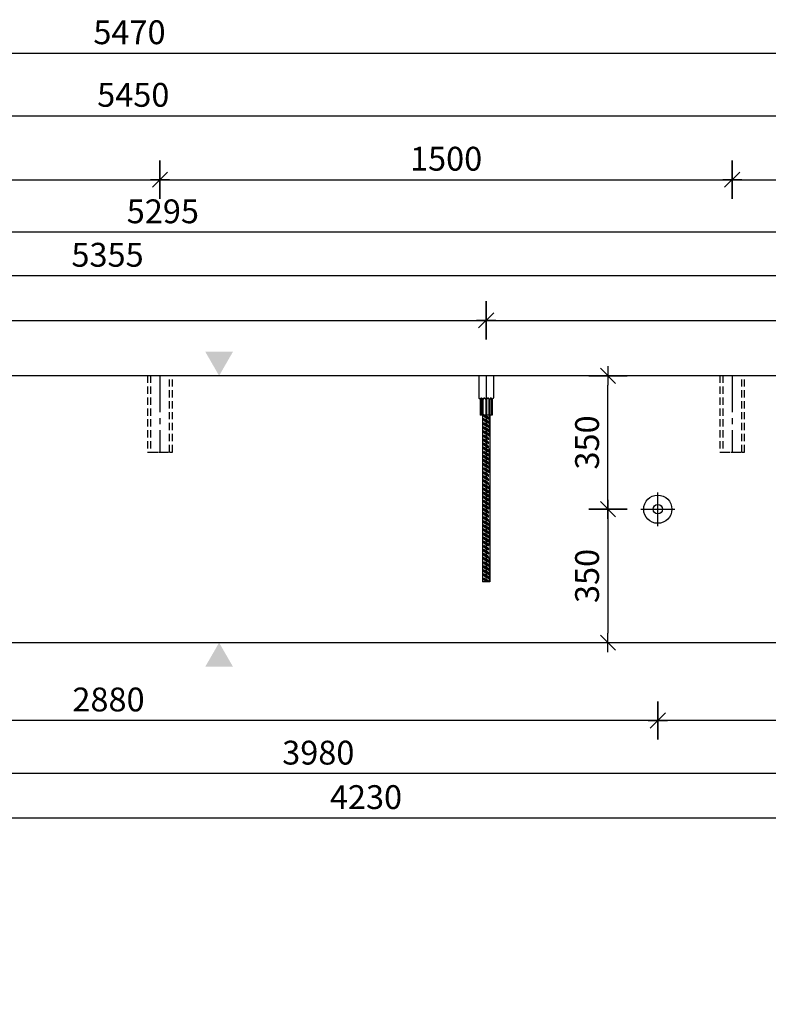
# Model space of a CAD drawing. Units: millimetres. Extents: x 178793 to 215543, y -74795 to -58118.
# Drawn here: x 182876 to 184838, y -64265 to -61683 of the extents above; entities that cross this region are included whole.
import ezdxf

# ---------------------------------------------------------------- set-up
doc = ezdxf.new("R2010")
doc.units = ezdxf.units.MM
doc.header["$LTSCALE"] = 20
doc.linetypes.add('CENTER2', pattern=[28.575, 19.05, -3.175, 3.175, -3.175])
doc.linetypes.add('HIDDEN2', pattern=[4.7625, 3.175, -1.5875])
for name, color, linetype in [('K-KOTY', 151, 'Continuous'), ('K-OCEL', 122, 'Continuous'), ('K-OCEL_NEVID', 31, 'HIDDEN2'), ('K-OSY', 6, 'CENTER2'), ('K-TVAR', 2, 'Continuous')]:
    doc.layers.add(name, color=color, linetype=linetype)
doc.styles.add('RomanS', font='romans.shx', dxfattribs={"width": 0.7})
doc.dimstyles.new('KCE-25', dxfattribs={"dimscale": 25, "dimtxt": 2.5, "dimasz": 1, "dimexe": 1.25, "dimexo": 0.625, "dimtad": 1, "dimdec": 0, "dimtxsty": 'RomanS', "dimblk": 'dim_end', "dimcen": 2.5, "dimse1": 1, "dimse2": 1, "dimclrt": 2, "dimadec": 1, "dimazin": 0, "dimtfac": 1, "dimtdec": 0, "dimtix": 1, "dimtmove": 2, "dimatfit": 3, "dimldrblk": 'dim_end', "dimfxl": 1, "dimarcsym": 0})

# ---------------------------------------------------------------- blocks, each defined once
blk = doc.blocks.new('dim_end')
for p, q in [((0, 2), (0, -2)), ((1, 0), (-1, 0)), ((-0.8, -0.8), (0.8, 0.8))]:
    blk.add_line(p, q)
blk = doc.blocks.new('*D1236')
at = {"layer": 'Defpoints', "color": 0, "transparency": 16777216}
for p in [(184098.4, -62471.8), (181328.4, -62617), (184098.4, -62617)]:
    blk.add_point(p, dxfattribs=at)
at = {"layer": 'K-KOTY', "color": 0, "lineweight": -2, "transparency": 16777216}
blk.add_line((181353.4, -62471.8), (184073.4, -62471.8), dxfattribs=at)
at = {"layer": 'K-KOTY', "color": 0, "lineweight": -2, "transparency": 16777216, "xscale": 25, "yscale": 25, "zscale": 25, "rotation": 180}
blk.add_blockref('dim_end', (181328.4, -62471.8), dxfattribs=at)
at = {"layer": 'K-KOTY', "color": 0, "lineweight": -2, "transparency": 16777216, "xscale": 25, "yscale": 25, "zscale": 25}
blk.add_blockref('dim_end', (184098.4, -62471.8), dxfattribs=at)
at = {"layer": 'K-KOTY', "color": 2, "transparency": 16777216, "insert": (182713.4, -62424.9), "char_height": 62.5, "attachment_point": 5, "style": 'RomanS'}
blk.add_mtext('2770', dxfattribs=at)
blk = doc.blocks.new('*D1237')
at = {"layer": 'Defpoints', "color": 0, "transparency": 16777216}
for p in [(185898.4, -62471.8), (184098.4, -62617), (185898.4, -62617)]:
    blk.add_point(p, dxfattribs=at)
at = {"layer": 'K-KOTY', "color": 0, "lineweight": -2, "transparency": 16777216}
blk.add_line((184123.4, -62471.8), (185873.4, -62471.8), dxfattribs=at)
at = {"layer": 'K-KOTY', "color": 0, "lineweight": -2, "transparency": 16777216, "xscale": 25, "yscale": 25, "zscale": 25, "rotation": 180}
blk.add_blockref('dim_end', (184098.4, -62471.8), dxfattribs=at)
at = {"layer": 'K-KOTY', "color": 0, "lineweight": -2, "transparency": 16777216, "xscale": 25, "yscale": 25, "zscale": 25}
blk.add_blockref('dim_end', (185898.4, -62471.8), dxfattribs=at)
at = {"layer": 'K-KOTY', "color": 2, "transparency": 16777216, "insert": (184998.4, -62424.9), "char_height": 62.5, "attachment_point": 5, "style": 'RomanS'}
blk.add_mtext('1800', dxfattribs=at)
blk = doc.blocks.new('*D1238')
at = {"layer": 'Defpoints', "color": 0, "transparency": 16777216}
for p in [(185898.4, -61771.4), (180428.4, -62617), (185898.4, -62617)]:
    blk.add_point(p, dxfattribs=at)
at = {"layer": 'K-KOTY', "color": 0, "lineweight": -2, "transparency": 16777216}
blk.add_line((180453.4, -61771.4), (185873.4, -61771.4), dxfattribs=at)
at = {"layer": 'K-KOTY', "color": 0, "lineweight": -2, "transparency": 16777216, "xscale": 25, "yscale": 25, "zscale": 25, "rotation": 180}
blk.add_blockref('dim_end', (180428.4, -61771.4), dxfattribs=at)
at = {"layer": 'K-KOTY', "color": 0, "lineweight": -2, "transparency": 16777216, "xscale": 25, "yscale": 25, "zscale": 25}
blk.add_blockref('dim_end', (185898.4, -61771.4), dxfattribs=at)
at = {"layer": 'K-KOTY', "color": 2, "transparency": 16777216, "insert": (183163.4, -61724.5), "char_height": 62.5, "attachment_point": 5, "style": 'RomanS'}
blk.add_mtext('5470', dxfattribs=at)
blk = doc.blocks.new('*D1261')
at = {"layer": 'Defpoints', "color": 0, "transparency": 16777216}
for p in [(180603.4, -62240.9), (180603.4, -62617), (185898.4, -62617)]:
    blk.add_point(p, dxfattribs=at)
at = {"layer": 'K-KOTY', "color": 0, "lineweight": -2, "transparency": 16777216}
blk.add_line((185873.4, -62240.9), (180628.4, -62240.9), dxfattribs=at)
at = {"layer": 'K-KOTY', "color": 0, "lineweight": -2, "transparency": 16777216, "xscale": 25, "yscale": 25, "zscale": 25, "rotation": 180}
blk.add_blockref('dim_end', (180603.4, -62240.9), dxfattribs=at)
at = {"layer": 'K-KOTY', "color": 0, "lineweight": -2, "transparency": 16777216, "xscale": 25, "yscale": 25, "zscale": 25}
blk.add_blockref('dim_end', (185898.4, -62240.9), dxfattribs=at)
at = {"layer": 'K-KOTY', "color": 2, "transparency": 16777216, "insert": (183250.9, -62194), "char_height": 62.5, "attachment_point": 5, "style": 'RomanS'}
blk.add_mtext('5295', dxfattribs=at)
blk = doc.blocks.new('*D1286')
at = {"layer": 'Defpoints', "color": 0, "transparency": 16777216}
for p in [(183243.4, -62103), (181743.4, -62617), (183243.4, -62617)]:
    blk.add_point(p, dxfattribs=at)
at = {"layer": 'K-KOTY', "color": 0, "lineweight": -2, "transparency": 16777216}
blk.add_line((181768.4, -62103), (183218.4, -62103), dxfattribs=at)
at = {"layer": 'K-KOTY', "color": 0, "lineweight": -2, "transparency": 16777216, "xscale": 25, "yscale": 25, "zscale": 25, "rotation": 180}
blk.add_blockref('dim_end', (181743.4, -62103), dxfattribs=at)
at = {"layer": 'K-KOTY', "color": 0, "lineweight": -2, "transparency": 16777216, "xscale": 25, "yscale": 25, "zscale": 25}
blk.add_blockref('dim_end', (183243.4, -62103), dxfattribs=at)
at = {"layer": 'K-KOTY', "color": 2, "transparency": 16777216, "insert": (182493.4, -62056.1), "char_height": 62.5, "attachment_point": 5, "style": 'RomanS'}
blk.add_mtext('1500', dxfattribs=at)
blk = doc.blocks.new('*D1287')
at = {"layer": 'Defpoints', "color": 0, "transparency": 16777216}
for p in [(184743.4, -62103), (183243.4, -62617), (184743.4, -62617)]:
    blk.add_point(p, dxfattribs=at)
at = {"layer": 'K-KOTY', "color": 0, "lineweight": -2, "transparency": 16777216}
blk.add_line((183268.4, -62103), (184718.4, -62103), dxfattribs=at)
at = {"layer": 'K-KOTY', "color": 0, "lineweight": -2, "transparency": 16777216, "xscale": 25, "yscale": 25, "zscale": 25, "rotation": 180}
blk.add_blockref('dim_end', (183243.4, -62103), dxfattribs=at)
at = {"layer": 'K-KOTY', "color": 0, "lineweight": -2, "transparency": 16777216, "xscale": 25, "yscale": 25, "zscale": 25}
blk.add_blockref('dim_end', (184743.4, -62103), dxfattribs=at)
at = {"layer": 'K-KOTY', "color": 2, "transparency": 16777216, "insert": (183993.4, -62056.1), "char_height": 62.5, "attachment_point": 5, "style": 'RomanS'}
blk.add_mtext('1500', dxfattribs=at)
blk = doc.blocks.new('*D1334')
at = {"layer": 'Defpoints', "color": 0, "transparency": 16777216}
for p in [(185898.4, -61935.5), (180448.4, -62617), (185898.4, -62617)]:
    blk.add_point(p, dxfattribs=at)
at = {"layer": 'K-KOTY', "color": 0, "lineweight": -2, "transparency": 16777216}
blk.add_line((180473.4, -61935.5), (185873.4, -61935.5), dxfattribs=at)
at = {"layer": 'K-KOTY', "color": 0, "lineweight": -2, "transparency": 16777216, "xscale": 25, "yscale": 25, "zscale": 25, "rotation": 180}
blk.add_blockref('dim_end', (180448.4, -61935.5), dxfattribs=at)
at = {"layer": 'K-KOTY', "color": 0, "lineweight": -2, "transparency": 16777216, "xscale": 25, "yscale": 25, "zscale": 25}
blk.add_blockref('dim_end', (185898.4, -61935.5), dxfattribs=at)
at = {"layer": 'K-KOTY', "color": 2, "transparency": 16777216, "insert": (183173.4, -61888.6), "char_height": 62.5, "attachment_point": 5, "style": 'RomanS'}
blk.add_mtext('5450', dxfattribs=at)
blk = doc.blocks.new('*D1338')
at = {"layer": 'Defpoints', "color": 0, "transparency": 16777216}
for p in [(185493.4, -62103), (184743.4, -62617), (185493.4, -62617)]:
    blk.add_point(p, dxfattribs=at)
at = {"layer": 'K-KOTY', "color": 0, "lineweight": -2, "transparency": 16777216}
blk.add_line((184768.4, -62103), (185468.4, -62103), dxfattribs=at)
at = {"layer": 'K-KOTY', "color": 0, "lineweight": -2, "transparency": 16777216, "xscale": 25, "yscale": 25, "zscale": 25, "rotation": 180}
blk.add_blockref('dim_end', (184743.4, -62103), dxfattribs=at)
at = {"layer": 'K-KOTY', "color": 0, "lineweight": -2, "transparency": 16777216, "xscale": 25, "yscale": 25, "zscale": 25}
blk.add_blockref('dim_end', (185493.4, -62103), dxfattribs=at)
at = {"layer": 'K-KOTY', "color": 2, "transparency": 16777216, "insert": (185118.4, -62056.1), "char_height": 62.5, "attachment_point": 5, "style": 'RomanS'}
blk.add_mtext('750', dxfattribs=at)
blk = doc.blocks.new('*D1346')
at = {"layer": 'Defpoints', "color": 0, "transparency": 16777216}
for p in [(182110.3, -62617), (184368.4, -62617), (181668.4, -63317)]:
    blk.add_point(p, dxfattribs=at)
at = {"layer": 'K-KOTY', "color": 0, "lineweight": -2, "transparency": 16777216}
blk.add_line((182110.3, -63292), (182110.3, -62642), dxfattribs=at)
at = {"layer": 'K-KOTY', "color": 0, "lineweight": -2, "transparency": 16777216, "xscale": 25, "yscale": 25, "zscale": 25}
for p, rotation in [((182110.3, -62617), 90), ((182110.3, -63317), 270)]:
    blk.add_blockref('dim_end', p, dxfattribs=dict(at, rotation=rotation))
at = {"layer": 'K-KOTY', "color": 2, "transparency": 16777216, "insert": (182063.4, -62967), "char_height": 62.5, "attachment_point": 5, "rotation": 90, "style": 'RomanS'}
blk.add_mtext('700', dxfattribs=at)
blk = doc.blocks.new('*D1384')
at = {"layer": 'Defpoints', "color": 0, "transparency": 16777216}
for p in [(180428.4, -62354.9), (180428.4, -62617), (185783.4, -62617)]:
    blk.add_point(p, dxfattribs=at)
at = {"layer": 'K-KOTY', "color": 0, "lineweight": -2, "transparency": 16777216}
blk.add_line((185758.4, -62354.9), (180453.4, -62354.9), dxfattribs=at)
at = {"layer": 'K-KOTY', "color": 0, "lineweight": -2, "transparency": 16777216, "xscale": 25, "yscale": 25, "zscale": 25, "rotation": 180}
blk.add_blockref('dim_end', (180428.4, -62354.9), dxfattribs=at)
at = {"layer": 'K-KOTY', "color": 0, "lineweight": -2, "transparency": 16777216, "xscale": 25, "yscale": 25, "zscale": 25}
blk.add_blockref('dim_end', (185783.4, -62354.9), dxfattribs=at)
at = {"layer": 'K-KOTY', "color": 2, "transparency": 16777216, "insert": (183105.9, -62308), "char_height": 62.5, "attachment_point": 5, "style": 'RomanS'}
blk.add_mtext('5355', dxfattribs=at)
blk = doc.blocks.new('*D1400')
at = {"layer": 'Defpoints', "color": 0, "transparency": 16777216}
for p in [(181668.4, -63317), (185648.4, -63317), (181668.4, -63660.3)]:
    blk.add_point(p, dxfattribs=at)
at = {"layer": 'K-KOTY', "color": 0, "lineweight": -2, "transparency": 16777216}
blk.add_line((185623.4, -63660.3), (181693.4, -63660.3), dxfattribs=at)
at = {"layer": 'K-KOTY', "color": 0, "lineweight": -2, "transparency": 16777216, "xscale": 25, "yscale": 25, "zscale": 25, "rotation": 180}
blk.add_blockref('dim_end', (181668.4, -63660.3), dxfattribs=at)
at = {"layer": 'K-KOTY', "color": 0, "lineweight": -2, "transparency": 16777216, "xscale": 25, "yscale": 25, "zscale": 25}
blk.add_blockref('dim_end', (185648.4, -63660.3), dxfattribs=at)
at = {"layer": 'K-KOTY', "color": 2, "transparency": 16777216, "insert": (183658.4, -63613.4), "char_height": 62.5, "attachment_point": 5, "style": 'RomanS'}
blk.add_mtext('3980', dxfattribs=at)
blk = doc.blocks.new('*D1401')
at = {"layer": 'Defpoints', "color": 0, "transparency": 16777216}
for p in [(185898.4, -62957), (181668.4, -66168.3), (185898.4, -66168.3)]:
    blk.add_point(p, dxfattribs=at)
at = {"layer": 'K-KOTY', "color": 0, "lineweight": -2, "transparency": 16777216}
blk.add_line((181693.4, -66168.3), (185873.4, -66168.3), dxfattribs=at)
at = {"layer": 'K-KOTY', "color": 0, "lineweight": -2, "transparency": 16777216, "xscale": 25, "yscale": 25, "zscale": 25, "rotation": 180}
blk.add_blockref('dim_end', (181668.4, -66168.3), dxfattribs=at)
at = {"layer": 'K-KOTY', "color": 0, "lineweight": -2, "transparency": 16777216, "xscale": 25, "yscale": 25, "zscale": 25}
blk.add_blockref('dim_end', (185898.4, -66168.3), dxfattribs=at)
at = {"layer": 'K-KOTY', "color": 2, "transparency": 16777216, "insert": (183783.4, -66121.4), "char_height": 62.5, "attachment_point": 5, "style": 'RomanS'}
blk.add_mtext('4230', dxfattribs=at)
blk = doc.blocks.new('*D1402')
at = {"layer": 'Defpoints', "color": 0, "transparency": 16777216}
for p in [(185898.4, -62957), (181668.4, -63317), (181668.4, -63776.8)]:
    blk.add_point(p, dxfattribs=at)
at = {"layer": 'K-KOTY', "color": 0, "lineweight": -2, "transparency": 16777216}
blk.add_line((185873.4, -63776.8), (181693.4, -63776.8), dxfattribs=at)
at = {"layer": 'K-KOTY', "color": 0, "lineweight": -2, "transparency": 16777216, "xscale": 25, "yscale": 25, "zscale": 25, "rotation": 180}
blk.add_blockref('dim_end', (181668.4, -63776.8), dxfattribs=at)
at = {"layer": 'K-KOTY', "color": 0, "lineweight": -2, "transparency": 16777216, "xscale": 25, "yscale": 25, "zscale": 25}
blk.add_blockref('dim_end', (185898.4, -63776.8), dxfattribs=at)
at = {"layer": 'K-KOTY', "color": 2, "transparency": 16777216, "insert": (183783.4, -63730), "char_height": 62.5, "attachment_point": 5, "style": 'RomanS'}
blk.add_mtext('4230', dxfattribs=at)
blk = doc.blocks.new('*D1403')
at = {"layer": 'Defpoints', "color": 0, "transparency": 16777216}
for p in [(185898.4, -62957), (180428.4, -65617), (185898.4, -66298.6)]:
    blk.add_point(p, dxfattribs=at)
at = {"layer": 'K-KOTY', "color": 0, "lineweight": -2, "transparency": 16777216}
blk.add_line((180453.4, -66298.6), (185873.4, -66298.6), dxfattribs=at)
at = {"layer": 'K-KOTY', "color": 0, "lineweight": -2, "transparency": 16777216, "xscale": 25, "yscale": 25, "zscale": 25, "rotation": 180}
blk.add_blockref('dim_end', (180428.4, -66298.6), dxfattribs=at)
at = {"layer": 'K-KOTY', "color": 0, "lineweight": -2, "transparency": 16777216, "xscale": 25, "yscale": 25, "zscale": 25}
blk.add_blockref('dim_end', (185898.4, -66298.6), dxfattribs=at)
at = {"layer": 'K-KOTY', "color": 2, "transparency": 16777216, "insert": (183163.4, -66251.7), "char_height": 62.5, "attachment_point": 5, "style": 'RomanS'}
blk.add_mtext('5470', dxfattribs=at)
blk = doc.blocks.new('*D1410')
at = {"layer": 'Defpoints', "color": 0, "transparency": 16777216}
for p in [(184548.4, -62967), (184417.8, -63317), (184548.4, -63317)]:
    blk.add_point(p, dxfattribs=at)
at = {"layer": 'K-KOTY', "color": 0, "lineweight": -2, "transparency": 16777216}
blk.add_line((184417.8, -62992), (184417.8, -63292), dxfattribs=at)
at = {"layer": 'K-KOTY', "color": 0, "lineweight": -2, "transparency": 16777216, "xscale": 25, "yscale": 25, "zscale": 25}
for p, rotation in [((184417.8, -62967), 90), ((184417.8, -63317), 270)]:
    blk.add_blockref('dim_end', p, dxfattribs=dict(at, rotation=rotation))
at = {"layer": 'K-KOTY', "color": 2, "transparency": 16777216, "insert": (184371, -63142), "char_height": 62.5, "attachment_point": 5, "rotation": 90, "style": 'RomanS'}
blk.add_mtext('350', dxfattribs=at)
blk = doc.blocks.new('*D1411')
at = {"layer": 'Defpoints', "color": 0, "transparency": 16777216}
for p in [(184417.8, -62617), (184548.4, -62617), (184548.4, -62967)]:
    blk.add_point(p, dxfattribs=at)
at = {"layer": 'K-KOTY', "color": 0, "lineweight": -2, "transparency": 16777216}
blk.add_line((184417.8, -62942), (184417.8, -62642), dxfattribs=at)
at = {"layer": 'K-KOTY', "color": 0, "lineweight": -2, "transparency": 16777216, "xscale": 25, "yscale": 25, "zscale": 25}
for p, rotation in [((184417.8, -62617), 90), ((184417.8, -62967), 270)]:
    blk.add_blockref('dim_end', p, dxfattribs=dict(at, rotation=rotation))
at = {"layer": 'K-KOTY', "color": 2, "transparency": 16777216, "insert": (184371, -62792), "char_height": 62.5, "attachment_point": 5, "rotation": 90, "style": 'RomanS'}
blk.add_mtext('350', dxfattribs=at)
blk = doc.blocks.new('*D1412')
at = {"layer": 'Defpoints', "color": 0, "transparency": 16777216}
for p in [(185898.4, -62957), (184548.4, -62967), (184548.4, -63520.9)]:
    blk.add_point(p, dxfattribs=at)
at = {"layer": 'K-KOTY', "color": 0, "lineweight": -2, "transparency": 16777216}
blk.add_line((185873.4, -63520.9), (184573.4, -63520.9), dxfattribs=at)
at = {"layer": 'K-KOTY', "color": 0, "lineweight": -2, "transparency": 16777216, "xscale": 25, "yscale": 25, "zscale": 25, "rotation": 180}
blk.add_blockref('dim_end', (184548.4, -63520.9), dxfattribs=at)
at = {"layer": 'K-KOTY', "color": 0, "lineweight": -2, "transparency": 16777216, "xscale": 25, "yscale": 25, "zscale": 25}
blk.add_blockref('dim_end', (185898.4, -63520.9), dxfattribs=at)
at = {"layer": 'K-KOTY', "color": 2, "transparency": 16777216, "insert": (185223.4, -63474), "char_height": 62.5, "attachment_point": 5, "style": 'RomanS'}
blk.add_mtext('1350', dxfattribs=at)
blk = doc.blocks.new('*D1413')
at = {"layer": 'Defpoints', "color": 0, "transparency": 16777216}
for p in [(184548.4, -62967), (181668.4, -63317), (181668.4, -63520.9)]:
    blk.add_point(p, dxfattribs=at)
at = {"layer": 'K-KOTY', "color": 0, "lineweight": -2, "transparency": 16777216}
blk.add_line((184523.4, -63520.9), (181693.4, -63520.9), dxfattribs=at)
at = {"layer": 'K-KOTY', "color": 0, "lineweight": -2, "transparency": 16777216, "xscale": 25, "yscale": 25, "zscale": 25, "rotation": 180}
blk.add_blockref('dim_end', (181668.4, -63520.9), dxfattribs=at)
at = {"layer": 'K-KOTY', "color": 0, "lineweight": -2, "transparency": 16777216, "xscale": 25, "yscale": 25, "zscale": 25}
blk.add_blockref('dim_end', (184548.4, -63520.9), dxfattribs=at)
at = {"layer": 'K-KOTY', "color": 2, "transparency": 16777216, "insert": (183108.4, -63474), "char_height": 62.5, "attachment_point": 5, "style": 'RomanS'}
blk.add_mtext('2880', dxfattribs=at)

msp = doc.modelspace()

# ---------------------------------------------------------------- linework, layer by layer
at = {"color": 7}
for points in [[(183362.1, -62554.1), (183434.7, -62554.1), (183398.4, -62617)], [(183362.1, -63379.9), (183434.7, -63379.9), (183398.4, -63317)]]:
    msp.add_solid(points, dxfattribs=at)
at = {"layer": 'K-OCEL'}
for p, q in [((184117.9, -62617), (184078.9, -62617)), ((184078.9, -62617), (184078.9, -62674.6)), ((184117.9, -62617), (184117.9, -62674.6)), ((184081.6, -62677.4), (184080.1, -62676.6)), ((184082.9, -62679.4), (184082.9, -62720)), ((184084, -62679.4), (184084, -62720)), ((184088, -62720), (184088, -62679.4)), ((184090.2, -62720), (184090.2, -62679.4)), ((184097.3, -62679.4), (184097.3, -62720)), ((184099.5, -62679.4), (184099.5, -62720)), ((184106.5, -62720), (184106.5, -62679.4)), ((184108.7, -62720), (184108.7, -62679.4)), ((184112.8, -62679.4), (184112.8, -62720)), ((184113.9, -62679.4), (184113.9, -62720)), ((184116.6, -62676.6), (184115.1, -62677.4)), ((184113.9, -62720), (184082.9, -62720)), ((184088.4, -62720), (184088.4, -63157)), ((184108.4, -62720), (184108.4, -63157)), ((184108.4, -63157), (184088.4, -63157))]:
    msp.add_line(p, q, dxfattribs=at)
for points in [[(184084, -62679.4, -0.047934), (184084.1, -62677.7, -0.061669), (184084.5, -62676.4, -0.102516), (184085.3, -62675.4, -0.183055), (184085.9, -62675.1, -0.183055), (184086.6, -62675.4, -0.102516), (184087.4, -62676.3, -0.061669), (184087.8, -62677.6, -0.047934), (184088, -62679.4, -0.047934)], [(184084, -62679.4, -0.069715), (184084.1, -62678.2, -0.081584), (184084.5, -62677.3, -0.106946), (184085.2, -62676.7, -0.135981), (184086, -62676.5, -0.135981), (184086.7, -62676.7, -0.106946), (184087.4, -62677.3, -0.081584), (184087.8, -62678.2, -0.069715), (184088, -62679.4, -0.069715)], [(184090.2, -62679.4, -0.082807), (184090.5, -62677.7, -0.090554), (184091.2, -62676.4, -0.104209), (184092.4, -62675.4, -0.11646), (184093.7, -62675.1, -0.11646), (184095, -62675.4, -0.104209), (184096.2, -62676.4, -0.090554), (184097, -62677.7, -0.082807), (184097.3, -62679.4, -0.082807)], [(184099.5, -62679.4, -0.082807), (184099.7, -62677.7, -0.090554), (184100.5, -62676.4, -0.104209), (184101.7, -62675.4, -0.11646), (184103, -62675.1, -0.11646), (184104.3, -62675.4, -0.104209), (184105.5, -62676.4, -0.090554), (184106.2, -62677.7, -0.082807), (184106.5, -62679.4, -0.082807)], [(184112.8, -62679.4, 0.047934), (184112.6, -62677.7, 0.061669), (184112.2, -62676.4, 0.102516), (184111.4, -62675.4, 0.183055), (184110.8, -62675.1, 0.183055), (184110.1, -62675.4, 0.102516), (184109.4, -62676.3, 0.061669), (184108.9, -62677.6, 0.047934), (184108.7, -62679.4, 0.047934)], [(184112.8, -62679.4, 0.069715), (184112.6, -62678.2, 0.081584), (184112.2, -62677.3, 0.106946), (184111.5, -62676.7, 0.135981), (184110.8, -62676.5, 0.135981), (184110, -62676.7, 0.106946), (184109.3, -62677.3, 0.081584), (184108.9, -62678.2, 0.069715), (184108.7, -62679.4, 0.069715)]]:
    msp.add_lwpolyline(points, format="xyb", dxfattribs=at)
at = {"layer": 'K-OCEL', "ltscale": 0.5}
for radius in [37, 12.5]:
    msp.add_circle((184548.4, -62967), radius, dxfattribs=at)
at = {"layer": 'K-OCEL'}
for centre, radius, start, end in [((184081.1, -62674.6), 2.22, 180, 243.4349), ((184080.6, -62679.4), 2.22, 0, 63.4349), ((184093.7, -62680.1), 3.6, 11.2529, 168.7471), ((184103, -62680.1), 3.6, 11.2529, 168.7471), ((184116.1, -62679.4), 2.22, 116.5651, 180), ((184115.6, -62674.6), 2.22, 296.5651, 0)]:
    msp.add_arc(centre, radius, start, end, dxfattribs=at)
at = {"layer": 'K-OCEL_NEVID'}
for p, q in [((184089.8, -63157), (184089.8, -62720)), ((184106.9, -63157), (184106.9, -62720))]:
    msp.add_line(p, q, dxfattribs=at)
at = {"layer": 'K-OCEL_NEVID', "linetype": 'HIDDEN2', "ltscale": 0.3}
for points in [[(183210.9, -62617), (183210.9, -62817), (183275.9, -62817), (183275.9, -62617)], [(183218.4, -62617), (183218.4, -62817), (183268.4, -62817), (183268.4, -62617)], [(184710.9, -62617), (184710.9, -62817), (184775.9, -62817), (184775.9, -62617)], [(184718.4, -62617), (184718.4, -62817), (184768.4, -62817), (184768.4, -62617)]]:
    msp.add_lwpolyline(points, close=True, dxfattribs=at)
at = {"layer": 'K-OCEL_NEVID'}
for centre, radius, start, end in [((184086.2, -62744), 25, 39.5733, 78.4992), ((184088.7, -62731.8), 12.5, 39.5733, 78.4992), ((184110.5, -62705.7), 25, 219.5733, 258.4992), ((184088.7, -62733.9), 12.5, 39.5733, 78.4992), ((184088.7, -62742.5), 12.5, 39.5733, 78.4992), ((184086.2, -62754.7), 25, 39.5733, 78.4992), ((184088.7, -62744.6), 12.5, 39.5733, 78.4992), ((184110.5, -62716.4), 25, 219.5733, 258.4992), ((184108, -62715.8), 12.5, 219.5733, 258.4992), ((184108, -62718), 12.5, 219.5733, 258.4992), ((184108, -62726.5), 12.5, 219.5733, 258.4992), ((184086.2, -62765.4), 25, 39.5733, 78.4992), ((184088.7, -62753.2), 12.5, 39.5733, 78.4992), ((184110.5, -62727.2), 25, 219.5733, 258.4992), ((184088.7, -62755.3), 12.5, 39.5733, 78.4992), ((184088.7, -62763.9), 12.5, 39.5733, 78.4992), ((184086.2, -62776.1), 25, 39.5733, 78.4992), ((184088.7, -62766), 12.5, 39.5733, 78.4992), ((184110.5, -62737.9), 25, 219.5733, 258.4992), ((184108, -62728.7), 12.5, 219.5733, 258.4992), ((184108, -62737.3), 12.5, 219.5733, 258.4992), ((184108, -62739.4), 12.5, 219.5733, 258.4992), ((184108, -62748), 12.5, 219.5733, 258.4992), ((184108, -62750.1), 12.5, 219.5733, 258.4992), ((184086.2, -62786.9), 25, 39.5733, 78.4992), ((184088.7, -62774.6), 12.5, 39.5733, 78.4992), ((184110.5, -62748.6), 25, 219.5733, 258.4992), ((184088.7, -62776.8), 12.5, 39.5733, 78.4992), ((184088.7, -62785.3), 12.5, 39.5733, 78.4992), ((184086.2, -62797.6), 25, 39.5733, 78.4992), ((184088.7, -62787.5), 12.5, 39.5733, 78.4992), ((184110.5, -62759.3), 25, 219.5733, 258.4992), ((184086.2, -62808.3), 25, 39.5733, 78.4992), ((184088.7, -62796), 12.5, 39.5733, 78.4992), ((184110.5, -62770), 25, 219.5733, 258.4992), ((184088.7, -62798.2), 12.5, 39.5733, 78.4992), ((184108, -62758.7), 12.5, 219.5733, 258.4992), ((184108, -62760.8), 12.5, 219.5733, 258.4992), ((184108, -62769.4), 12.5, 219.5733, 258.4992), ((184108, -62771.5), 12.5, 219.5733, 258.4992), ((184088.7, -62806.8), 12.5, 39.5733, 78.4992), ((184086.2, -62819), 25, 39.5733, 78.4992), ((184088.7, -62808.9), 12.5, 39.5733, 78.4992), ((184110.5, -62780.7), 25, 219.5733, 258.4992), ((184088.7, -62817.5), 12.5, 39.5733, 78.4992), ((184086.2, -62829.7), 25, 39.5733, 78.4992), ((184088.7, -62819.6), 12.5, 39.5733, 78.4992), ((184110.5, -62791.4), 25, 219.5733, 258.4992), ((184108, -62780.1), 12.5, 219.5733, 258.4992), ((184108, -62782.3), 12.5, 219.5733, 258.4992), ((184108, -62790.8), 12.5, 219.5733, 258.4992), ((184108, -62793), 12.5, 219.5733, 258.4992), ((184108, -62801.5), 12.5, 219.5733, 258.4992), ((184108, -62803.7), 12.5, 219.5733, 258.4992), ((184086.2, -62840.4), 25, 39.5733, 78.4992), ((184088.7, -62828.2), 12.5, 39.5733, 78.4992), ((184110.5, -62802.2), 25, 219.5733, 258.4992), ((184088.7, -62830.3), 12.5, 39.5733, 78.4992), ((184088.7, -62838.9), 12.5, 39.5733, 78.4992), ((184086.2, -62851.1), 25, 39.5733, 78.4992), ((184088.7, -62841), 12.5, 39.5733, 78.4992), ((184110.5, -62812.9), 25, 219.5733, 258.4992), ((184086.2, -62861.9), 25, 39.5733, 78.4992), ((184088.7, -62849.6), 12.5, 39.5733, 78.4992), ((184108, -62812.3), 12.5, 219.5733, 258.4992), ((184108, -62814.4), 12.5, 219.5733, 258.4992), ((184108, -62823), 12.5, 219.5733, 258.4992), ((184108, -62825.1), 12.5, 219.5733, 258.4992), ((184110.5, -62823.6), 25, 219.5733, 258.4992), ((184088.7, -62851.8), 12.5, 39.5733, 78.4992), ((184088.7, -62860.3), 12.5, 39.5733, 78.4992), ((184086.2, -62872.6), 25, 39.5733, 78.4992), ((184088.7, -62862.5), 12.5, 39.5733, 78.4992), ((184110.5, -62834.3), 25, 219.5733, 258.4992), ((184086.2, -62883.3), 25, 39.5733, 78.4992), ((184088.7, -62871), 12.5, 39.5733, 78.4992), ((184110.5, -62845), 25, 219.5733, 258.4992), ((184088.7, -62873.2), 12.5, 39.5733, 78.4992), ((184108, -62833.7), 12.5, 219.5733, 258.4992), ((184108, -62835.8), 12.5, 219.5733, 258.4992), ((184108, -62844.4), 12.5, 219.5733, 258.4992), ((184108, -62846.5), 12.5, 219.5733, 258.4992), ((184108, -62855.1), 12.5, 219.5733, 258.4992), ((184088.7, -62881.8), 12.5, 39.5733, 78.4992), ((184086.2, -62894), 25, 39.5733, 78.4992), ((184088.7, -62883.9), 12.5, 39.5733, 78.4992), ((184110.5, -62855.7), 25, 219.5733, 258.4992), ((184086.2, -62904.7), 25, 39.5733, 78.4992), ((184088.7, -62892.5), 12.5, 39.5733, 78.4992), ((184110.5, -62866.4), 25, 219.5733, 258.4992), ((184088.7, -62894.6), 12.5, 39.5733, 78.4992), ((184108, -62857.3), 12.5, 219.5733, 258.4992), ((184108, -62865.8), 12.5, 219.5733, 258.4992), ((184108, -62868), 12.5, 219.5733, 258.4992), ((184108, -62876.5), 12.5, 219.5733, 258.4992), ((184108, -62878.7), 12.5, 219.5733, 258.4992), ((184088.7, -62903.2), 12.5, 39.5733, 78.4992), ((184086.2, -62915.4), 25, 39.5733, 78.4992), ((184088.7, -62905.3), 12.5, 39.5733, 78.4992), ((184110.5, -62877.2), 25, 219.5733, 258.4992), ((184086.2, -62926.1), 25, 39.5733, 78.4992), ((184088.7, -62913.9), 12.5, 39.5733, 78.4992), ((184110.5, -62887.9), 25, 219.5733, 258.4992), ((184088.7, -62916), 12.5, 39.5733, 78.4992), ((184088.7, -62924.6), 12.5, 39.5733, 78.4992), ((184086.2, -62936.9), 25, 39.5733, 78.4992), ((184088.7, -62926.8), 12.5, 39.5733, 78.4992), ((184110.5, -62898.6), 25, 219.5733, 258.4992), ((184108, -62887.3), 12.5, 219.5733, 258.4992), ((184108, -62889.4), 12.5, 219.5733, 258.4992), ((184108, -62898), 12.5, 219.5733, 258.4992), ((184108, -62900.1), 12.5, 219.5733, 258.4992), ((184086.2, -62947.6), 25, 39.5733, 78.4992), ((184088.7, -62935.3), 12.5, 39.5733, 78.4992), ((184110.5, -62909.3), 25, 219.5733, 258.4992), ((184088.7, -62937.5), 12.5, 39.5733, 78.4992), ((184088.7, -62946), 12.5, 39.5733, 78.4992), ((184086.2, -62958.3), 25, 39.5733, 78.4992), ((184088.7, -62948.2), 12.5, 39.5733, 78.4992), ((184110.5, -62920), 25, 219.5733, 258.4992), ((184108, -62908.7), 12.5, 219.5733, 258.4992), ((184108, -62910.8), 12.5, 219.5733, 258.4992), ((184108, -62919.4), 12.5, 219.5733, 258.4992), ((184108, -62921.5), 12.5, 219.5733, 258.4992), ((184108, -62930.1), 12.5, 219.5733, 258.4992), ((184108, -62932.3), 12.5, 219.5733, 258.4992), ((184086.2, -62969), 25, 39.5733, 78.4992), ((184088.7, -62956.8), 12.5, 39.5733, 78.4992), ((184110.5, -62930.7), 25, 219.5733, 258.4992), ((184088.7, -62958.9), 12.5, 39.5733, 78.4992), ((184088.7, -62967.5), 12.5, 39.5733, 78.4992), ((184086.2, -62979.7), 25, 39.5733, 78.4992), ((184088.7, -62969.6), 12.5, 39.5733, 78.4992), ((184110.5, -62941.4), 25, 219.5733, 258.4992), ((184086.2, -62990.4), 25, 39.5733, 78.4992), ((184088.7, -62978.2), 12.5, 39.5733, 78.4992), ((184108, -62940.8), 12.5, 219.5733, 258.4992), ((184108, -62943), 12.5, 219.5733, 258.4992), ((184108, -62951.5), 12.5, 219.5733, 258.4992), ((184108, -62953.7), 12.5, 219.5733, 258.4992), ((184110.5, -62952.2), 25, 219.5733, 258.4992), ((184088.7, -62980.3), 12.5, 39.5733, 78.4992), ((184088.7, -62988.9), 12.5, 39.5733, 78.4992), ((184086.2, -63001.1), 25, 39.5733, 78.4992), ((184088.7, -62991), 12.5, 39.5733, 78.4992), ((184110.5, -62962.9), 25, 219.5733, 258.4992), ((184086.2, -63011.9), 25, 39.5733, 78.4992), ((184088.7, -62999.6), 12.5, 39.5733, 78.4992), ((184110.5, -62973.6), 25, 219.5733, 258.4992), ((184088.7, -63001.8), 12.5, 39.5733, 78.4992), ((184108, -62962.3), 12.5, 219.5733, 258.4992), ((184108, -62964.4), 12.5, 219.5733, 258.4992), ((184108, -62973), 12.5, 219.5733, 258.4992), ((184108, -62975.1), 12.5, 219.5733, 258.4992), ((184108, -62983.7), 12.5, 219.5733, 258.4992), ((184088.7, -63010.3), 12.5, 39.5733, 78.4992), ((184086.2, -63022.6), 25, 39.5733, 78.4992), ((184088.7, -63012.5), 12.5, 39.5733, 78.4992), ((184110.5, -62984.3), 25, 219.5733, 258.4992), ((184086.2, -63033.3), 25, 39.5733, 78.4992), ((184088.7, -63021), 12.5, 39.5733, 78.4992), ((184110.5, -62995), 25, 219.5733, 258.4992), ((184088.7, -63023.2), 12.5, 39.5733, 78.4992), ((184108, -62985.8), 12.5, 219.5733, 258.4992), ((184108, -62994.4), 12.5, 219.5733, 258.4992), ((184108, -62996.5), 12.5, 219.5733, 258.4992), ((184108, -63005.1), 12.5, 219.5733, 258.4992), ((184108, -63007.3), 12.5, 219.5733, 258.4992), ((184088.7, -63031.8), 12.5, 39.5733, 78.4992), ((184086.2, -63044), 25, 39.5733, 78.4992), ((184088.7, -63033.9), 12.5, 39.5733, 78.4992), ((184110.5, -63005.7), 25, 219.5733, 258.4992), ((184086.2, -63054.7), 25, 39.5733, 78.4992), ((184088.7, -63042.5), 12.5, 39.5733, 78.4992), ((184110.5, -63016.4), 25, 219.5733, 258.4992), ((184088.7, -63044.6), 12.5, 39.5733, 78.4992), ((184088.7, -63053.2), 12.5, 39.5733, 78.4992), ((184086.2, -63065.4), 25, 39.5733, 78.4992), ((184088.7, -63055.3), 12.5, 39.5733, 78.4992), ((184110.5, -63027.2), 25, 219.5733, 258.4992), ((184108, -63015.8), 12.5, 219.5733, 258.4992), ((184108, -63018), 12.5, 219.5733, 258.4992), ((184108, -63026.5), 12.5, 219.5733, 258.4992), ((184108, -63028.7), 12.5, 219.5733, 258.4992), ((184086.2, -63076.1), 25, 39.5733, 78.4992), ((184088.7, -63063.9), 12.5, 39.5733, 78.4992), ((184110.5, -63037.9), 25, 219.5733, 258.4992), ((184088.7, -63066), 12.5, 39.5733, 78.4992), ((184088.7, -63074.6), 12.5, 39.5733, 78.4992), ((184086.2, -63086.9), 25, 39.5733, 78.4992), ((184088.7, -63076.8), 12.5, 39.5733, 78.4992), ((184110.5, -63048.6), 25, 219.5733, 258.4992), ((184108, -63037.3), 12.5, 219.5733, 258.4992), ((184108, -63039.4), 12.5, 219.5733, 258.4992), ((184108, -63048), 12.5, 219.5733, 258.4992), ((184108, -63050.1), 12.5, 219.5733, 258.4992), ((184108, -63058.7), 12.5, 219.5733, 258.4992), ((184108, -63060.8), 12.5, 219.5733, 258.4992), ((184088.7, -63085.3), 12.5, 39.5733, 78.4992), ((184086.2, -63097.6), 25, 39.5733, 78.4992), ((184088.7, -63087.5), 12.5, 39.5733, 78.4992), ((184110.5, -63059.3), 25, 219.5733, 258.4992), ((184088.7, -63096), 12.5, 39.5733, 78.4992), ((184086.2, -63108.3), 25, 39.5733, 78.4992), ((184088.7, -63098.2), 12.5, 39.5733, 78.4992), ((184110.5, -63070), 25, 219.5733, 258.4992), ((184088.7, -63106.8), 12.5, 39.5733, 78.4992), ((184086.2, -63119), 25, 39.5733, 78.4992), ((184108, -63069.4), 12.5, 219.5733, 258.4992), ((184108, -63071.5), 12.5, 219.5733, 258.4992), ((184108, -63080.1), 12.5, 219.5733, 258.4992), ((184108, -63082.3), 12.5, 219.5733, 258.4992), ((184088.7, -63108.9), 12.5, 39.5733, 78.4992), ((184110.5, -63080.7), 25, 219.5733, 258.4992), ((184088.7, -63117.5), 12.5, 39.5733, 78.4992), ((184086.2, -63129.7), 25, 39.5733, 78.4992), ((184088.7, -63119.6), 12.5, 39.5733, 78.4992), ((184110.5, -63091.4), 25, 219.5733, 258.4992), ((184086.2, -63140.4), 25, 39.5733, 78.4992), ((184088.7, -63128.2), 12.5, 39.5733, 78.4992), ((184110.5, -63102.2), 25, 219.5733, 258.4992), ((184088.7, -63130.3), 12.5, 39.5733, 78.4992), ((184108, -63090.8), 12.5, 219.5733, 258.4992), ((184108, -63093), 12.5, 219.5733, 258.4992), ((184108, -63101.5), 12.5, 219.5733, 258.4992), ((184108, -63103.7), 12.5, 219.5733, 258.4992), ((184108, -63112.3), 12.5, 219.5733, 258.4992), ((184086.2, -63151.1), 25, 39.5733, 78.4992), ((184088.7, -63138.9), 12.5, 39.5733, 78.4992), ((184110.5, -63112.9), 25, 219.5733, 258.4992), ((184088.7, -63141), 12.5, 39.5733, 78.4992), ((184086.2, -63161.9), 25, 39.5733, 78.4992), ((184088.7, -63149.6), 12.5, 39.5733, 78.4992), ((184110.5, -63123.6), 25, 219.5733, 258.4992), ((184088.7, -63151.8), 12.5, 39.5733, 78.4992), ((184108, -63114.4), 12.5, 219.5733, 258.4992), ((184108, -63123), 12.5, 219.5733, 258.4992), ((184108, -63125.1), 12.5, 219.5733, 258.4992), ((184108, -63133.7), 12.5, 219.5733, 258.4992), ((184108, -63135.8), 12.5, 219.5733, 258.4992), ((184086.2, -63172.6), 25, 39.5733, 78.4992), ((184088.7, -63160.3), 12.5, 39.5733, 78.4992), ((184110.5, -63134.3), 25, 219.5733, 245.3657), ((184088.7, -63162.5), 12.5, 39.5733, 78.4992), ((184108, -63144.4), 12.5, 219.5733, 258.4992), ((184108, -63146.5), 12.5, 219.5733, 236.935)]:
    msp.add_arc(centre, radius, start, end, dxfattribs=at)
at = {"layer": 'K-OSY', "ltscale": 0.25}
for p, q in [((183243.4, -62617), (183243.4, -62817)), ((184098.4, -62617), (184098.4, -63157)), ((184743.4, -62617), (184743.4, -62817)), ((184548.4, -63011.3), (184548.4, -62922.8)), ((184504.1, -62967), (184592.6, -62967))]:
    msp.add_line(p, q, dxfattribs=at)
at = {"layer": 'K-TVAR'}
for points in [[(185648.4, -63317), (185648.4, -62957), (185898.4, -62957), (185898.4, -62617), (185898.4, -62617), (185898.4, -62617), (180428.4, -62617), (180428.4, -62617), (180428.4, -62617), (180428.4, -65617), (181668.4, -65617)], [(185648.4, -63317), (185648.4, -63317), (181668.4, -63317), (181668.4, -65617)]]:
    msp.add_lwpolyline(points, dxfattribs=at)

# ---------------------------------------------------------------- dimensions: what is measured, and where the dimension line sits
at = {"layer": 'K-KOTY'}
for base, p1, p2, picture, middle in [((185898.4, -61771.4), (180428.4, -62617), (185898.4, -62617), '*D1238', (183163.4, -61724.5)), ((180603.4, -62240.9), (185898.4, -62617), (180603.4, -62617), '*D1261', (183250.9, -62194)), ((180428.4, -62354.9), (185783.4, -62617), (180428.4, -62617), '*D1384', (183105.9, -62308)), ((184098.4, -62471.8), (181328.4, -62617), (184098.4, -62617), '*D1236', (182713.4, -62424.9)), ((185898.4, -62471.8), (184098.4, -62617), (185898.4, -62617), '*D1237', (184998.4, -62424.9)), ((185898.4, -66298.6), (180428.4, -65617), (185898.4, -62957), '*D1403', (183163.4, -66251.7)), ((185898.4, -66168.3), (181668.4, -66168.3), (185898.4, -62957), '*D1401', (183783.4, -66121.4)), ((181668.4, -63776.8), (185898.4, -62957), (181668.4, -63317), '*D1402', (183783.4, -63730)), ((184548.4, -63520.9), (185898.4, -62957), (184548.4, -62967), '*D1412', (185223.4, -63474)), ((181668.4, -63520.9), (184548.4, -62967), (181668.4, -63317), '*D1413', (183108.4, -63474)), ((181668.4, -63660.3), (185648.4, -63317), (181668.4, -63317), '*D1400', (183658.4, -63613.4))]:
    dim = msp.add_linear_dim(base=base, p1=p1, p2=p2, dimstyle='KCE-25', override={"dimzin": 0}, dxfattribs=at)
    dim.commit()
    dim.dimension.update_dxf_attribs({"geometry": picture, "text_midpoint": middle})
for base, p1, p2, angle, picture, middle in [((185898.4, -61935.5), (180448.4, -62617), (185898.4, -62617), 180, '*D1334', (183173.4, -61888.6)), ((183243.4, -62103), (181743.4, -62617), (183243.4, -62617), 180, '*D1286', (182493.4, -62056.1)), ((184743.4, -62103), (183243.4, -62617), (184743.4, -62617), 180, '*D1287', (183993.4, -62056.1)), ((185493.4, -62103), (184743.4, -62617), (185493.4, -62617), 180, '*D1338', (185118.4, -62056.1)), ((182110.3, -62617), (181668.4, -63317), (184368.4, -62617), 90, '*D1346', (182063.4, -62967)), ((184417.8, -62617), (184548.4, -62967), (184548.4, -62617), 90, '*D1411', (184371, -62792)), ((184417.8, -63317), (184548.4, -62967), (184548.4, -63317), 90, '*D1410', (184371, -63142))]:
    dim = msp.add_linear_dim(base=base, p1=p1, p2=p2, angle=angle, dimstyle='KCE-25', override={"dimzin": 0}, dxfattribs=at)
    dim.commit()
    dim.dimension.update_dxf_attribs({"geometry": picture, "text_midpoint": middle})

doc.saveas('drawing.dxf')
